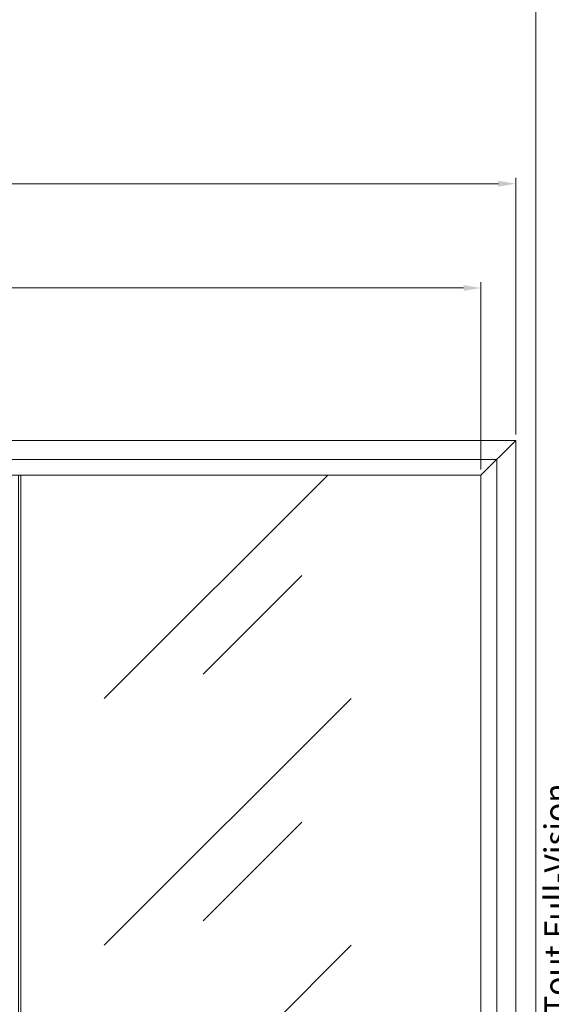
# Model space of a CAD drawing. Units: millimetres. Extents: x 0 to 418, y -14 to 586.
# Drawn here: x 219 to 310, y 192 to 361 of the extents above; entities that cross this region are included whole.
import ezdxf

# ---------------------------------------------------------------- set-up
doc = ezdxf.new("R2010")
doc.units = ezdxf.units.MM
doc.header["$PDMODE"] = 2
doc.header["$PDSIZE"] = 10
for name, color, linetype, lineweight in [('Accessoires', 5, 'Continuous', 9), ('AM_5', 3, 'Continuous', 20), ('Contour principale', 30, 'Continuous', 15), ('Contour secondaire', 5, 'Continuous', 9), ('Hachures', 5, 'Continuous', 9)]:
    doc.layers.add(name, color=color, linetype=linetype, lineweight=lineweight)
doc.layers.add('AM_VIEWS', color=1, linetype='Continuous', lineweight=15, plot=False)
doc.styles.get("Standard").update_dxf_attribs({"font": 'arial.ttf'})
doc.dimstyles.new('MAL-ISO$0', dxfattribs={"dimtxt": 3, "dimasz": 3, "dimexe": 1, "dimexo": 1, "dimgap": 1.5, "dimtad": 1, "dimtxsty": 'Standard', "dimcen": 0, "dimclrd": 256, "dimclre": 256, "dimclrt": 3, "dimadec": 1, "dimazin": 2, "dimtp": 0.1, "dimtm": 0.1, "dimtfac": 0.71, "dimtmove": 0, "dimatfit": 3, "dimfxl": 1, "dimlwd": -1, "dimlwe": -1, "dimarcsym": 1})

# ---------------------------------------------------------------- blocks, each defined once
blk = doc.blocks.new('*D10')
at = {"layer": 'AM_5', "transparency": 16777216}
for p, q in [((333.4624826462632, 342.9467784035427), (313.9943468574747, 342.9467783077205)), ((314.9943468722408, 339.9467783126425), (314.994348332618, 43.2430533987304)), ((333.4624829085558, 40.24305348963065), (313.994348347384, 40.2430533938084))]:
    blk.add_line(p, q, dxfattribs=at)
for points in [[(314.4943468722408, 339.9467783101815), (315.4943468722408, 339.9467783151035), (314.9943468574747, 342.9467783126425)], [(314.494348332618, 43.2430533962694), (315.494348332618, 43.2430534011914), (314.994348347384, 40.2430533987304)]]:
    blk.add_solid(points, dxfattribs=at)
at = {"layer": 'Defpoints', "color": 0, "transparency": 16777216}
for p in [(334.462484334249, 342.9467767622388), (314.9943485454606, 40.24305184832672), (334.4624831066324, 40.24305184832672)]:
    blk.add_point(p, dxfattribs=at)
at = {"layer": 'AM_5', "color": 3, "transparency": 16777216, "insert": (311.4616054462824, 191.7212360448933), "char_height": 4, "attachment_point": 5, "rotation": 90.00000028201012}
blk.add_mtext('Hauteur Hors-Tout Full-Vision', dxfattribs=at)
blk = doc.blocks.new('*D25')
at = {"layer": 'AM_5', "transparency": 16777216}
for p, q in [((54.04214181889581, 289.5949407739261), (54.04214160156312, 333.7502546951021)), ((304.0421418188957, 289.5949474340625), (304.0421416015631, 333.7502559256034)), ((301.0421416064851, 332.7502559108374), (57.04214160648513, 332.7502547098681))]:
    blk.add_line(p, q, dxfattribs=at)
for points in [[(57.04214160402412, 333.2502547098681), (57.04214160894613, 332.2502547098681), (54.04214160648513, 332.7502546951021)], [(301.0421416040241, 333.2502559108374), (301.0421416089461, 332.2502559108374), (304.0421416064851, 332.7502559256034)]]:
    blk.add_solid(points, dxfattribs=at)
at = {"layer": 'Defpoints', "color": 0, "transparency": 16777216}
for p in [(54.04214324428364, 332.7502544291063), (54.04214324428364, 288.5949405079303), (304.0421432442836, 288.5949459375655)]:
    blk.add_point(p, dxfattribs=at)
at = {"layer": 'AM_5', "color": 3, "transparency": 16777216, "insert": (179.0421415861961, 336.8723562653323), "char_height": 4, "attachment_point": 5, "rotation": 2.8201012875255697e-07}
blk.add_mtext('Largeur Full-Vision infinie', dxfattribs=at)
blk = doc.blocks.new('*D27')
at = {"layer": 'AM_5', "transparency": 16777216}
for p, q in [((60.04214197873655, 283.5949409337682), (60.04214182013612, 315.8176682782305)), ((298.0421419787365, 283.5949472742195), (298.0421418201361, 315.8176694496678)), ((63.04214182505812, 314.8176682929966), (295.0421418250581, 314.8176694349018))]:
    blk.add_line(p, q, dxfattribs=at)
for points in [[(63.04214182259712, 315.3176682929966), (63.04214182751912, 314.3176682929966), (60.04214182505812, 314.8176682782305)], [(295.0421418225971, 315.3176694349018), (295.0421418275191, 314.3176694349018), (298.0421418250581, 314.8176694496678)]]:
    blk.add_solid(points, dxfattribs=at)
at = {"layer": 'Defpoints', "color": 0, "transparency": 16777216}
for p in [(298.0421433745923, 314.8176679827028), (60.04214337459234, 282.5949406382405), (298.0421433745923, 282.5949458072545)]:
    blk.add_point(p, dxfattribs=at)
at = {"layer": 'AM_5', "color": 3, "transparency": 16777216, "insert": (179.0421418047691, 318.9397698189287), "char_height": 4, "attachment_point": 5, "rotation": 2.8201012875255697e-07}
blk.add_mtext('Largeur Clair Vitrage infinie', dxfattribs=at)

msp = doc.modelspace()

# ---------------------------------------------------------------- hatches: boundary and pattern name
at = {"layer": 'Hachures'}
h = msp.add_hatch(dxfattribs=at)
h.set_pattern_fill('VITRAGE', color=256, scale=1.5, angle=1.103368528579298e-06, pattern_type=2)
h.set_pattern_definition([(45.00000138537864, (-4942.728419529018, -6034.964751344601), (-1.025845839260255e-06, 42.42640687119284), [60, -60]), (45.00000138537864, (-4925.763419631296, -6030.734750934397), (-1.025845839260255e-06, 42.42640687119284), [24, -96])])
h.paths.add_polyline_path([(218.9921409108629, 282.5949440904072), (218.9921449939739, 94.5949440904077), (298.0421406666082, 94.59494599030756), (298.0421365835009, 282.5949459903076)])

# ---------------------------------------------------------------- linework, layer by layer
at = {"layer": 'Accessoires'}
msp.add_lwpolyline([(218.592141379575, 282.5949440828448), (218.9921413795764, 282.594944091244), (218.9921445252603, 94.59494409124397), (218.5921445252588, 94.59494408284479)], close=True, dxfattribs=at)
at = {"layer": 'AM_VIEWS'}
for points in [[(307.4737288567517, 400.8109911209067), (31.20000165546782, 400.8109895298059), (31.19999999999993, 0), (307.4737353903279, 0)], [(307.4737288567517, 400.8109911209067), (386.1000016554681, 400.810992706347), (386.1, 0), (307.4737353903279, 0)]]:
    msp.add_lwpolyline(points, close=True, dxfattribs=at)
at = {"layer": 'Contour principale'}
for points in [[(54.04214324428364, 288.5949405079299), (304.0421432442836, 288.594945937566), (304.0421475880121, 88.59494593756597), (54.04214758801214, 88.59494050792989)], [(60.04214337459234, 282.5949406382414), (298.0421433745923, 282.5949458072549), (298.0421474576997, 94.59494580725493), (60.04214745770332, 94.59494063824138)]]:
    msp.add_lwpolyline(points, close=True, dxfattribs=at)
msp.add_lwpolyline([(298.0421433745923, 282.5949458072513), (304.0421432442836, 288.594945937566)], dxfattribs=at)
at = {"layer": 'Contour secondaire'}
msp.add_lwpolyline([(57.34214331595109, 285.2949405796011), (300.7421433159525, 285.2949458658953), (300.742147516341, 91.89494586589524), (57.34214751634323, 91.89494057960144)], close=True, dxfattribs=at)

# ---------------------------------------------------------------- dimensions: what is measured, and where the dimension line sits
at = {"layer": 'AM_5'}
for base, p1, p2, text, picture, middle in [((54.04214324428364, 332.7502544291063), (304.0421432442836, 288.5949459375655), (54.04214324428364, 288.5949405079303), 'Largeur Full-Vision infinie', '*D25', (179.0421432442836, 336.8723553840859)), ((298.0421433745923, 314.8176679827028), (60.04214337459234, 282.5949406382405), (298.0421433745923, 282.5949458072545), 'Largeur Clair Vitrage infinie', '*D27', (179.0421433745923, 318.9397689376823))]:
    dim = msp.add_linear_dim(base=base, p1=p1, p2=p2, angle=1.244391764678226e-06, text=text, dimstyle='MAL-ISO$0', override={"dimtxt": 4, "dimlfac": 2}, dxfattribs=at)
    dim.commit()
    dim.dimension.update_dxf_attribs({"geometry": picture, "text_midpoint": middle})
dim = msp.add_linear_dim(base=(314.9943485454606, 40.24305184832672), p1=(334.4624843342489, 342.9467767622387), p2=(334.4624831066322, 40.2430518483267), angle=90.00000000001303, text='Hauteur Hors-Tout Full-Vision', dimstyle='MAL-ISO$0', override={"dimtxt": 4, "dimlfac": 2}, dxfattribs=at)
dim.commit()
dim.dimension.update_dxf_attribs({"geometry": '*D10', "text_midpoint": (314.9943485454605, 191.7212345118776), "dimtype": 160})

doc.saveas('drawing.dxf')
